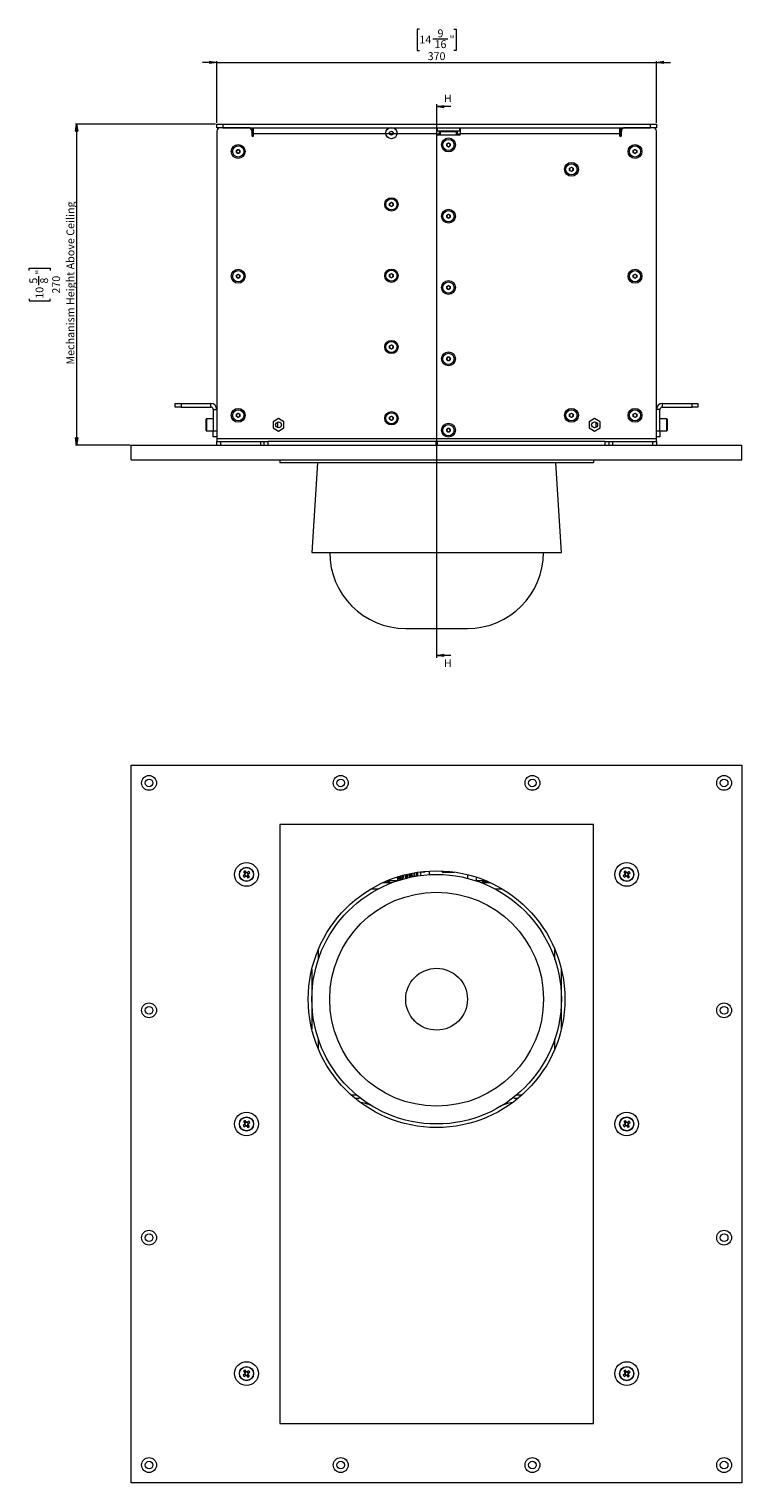
# Model space of a CAD drawing. Units: millimetres. Extents: x 75 to 17915, y 46 to 5430.
# Drawn here: x 9830 to 10430, y 308 to 1531 of the extents above; entities that cross this region are included whole.
import ezdxf

# ---------------------------------------------------------------- set-up
doc = ezdxf.new("R2010")
doc.units = ezdxf.units.MM
doc.styles.add('SLDTEXTSTYLE1', font='TXT', dxfattribs={"width": 0.7})
doc.styles.add('SLDTEXTSTYLE2', font='TXT', dxfattribs={"width": 0.75})
doc.dimstyles.new('SLDDIMSTYLE0', dxfattribs={"dimtxt": 6.748081, "dimasz": 6, "dimexe": 0, "dimexo": 0.0625, "dimgap": 1.68702, "dimtad": 1, "dimdec": 1, "dimrnd": 1e-09, "dimzin": 12, "dimdsep": 46, "dimtxsty": 'SLDTEXTSTYLE1', "dimblk1": 'CLOSED', "dimblk2": 'CLOSED', "dimsah": 1, "dimcen": 0.09, "dimadec": 0, "dimazin": 3, "dimtfac": 1, "dimtdec": 1, "dimtofl": 0, "dimtmove": 0, "dimatfit": 3, "dimldrblk": 'CLOSED', "dimfxl": 0, "dimfrac": 2, "dimtolj": 1, "dimtzin": 12, "dimarcsym": 0})
doc.dimstyles.new('SLDDIMSTYLE1', dxfattribs={"dimtxt": 6.748081, "dimasz": 6, "dimexe": 0, "dimexo": 0.0625, "dimgap": 1.68702, "dimtad": 1, "dimdec": 1, "dimrnd": 1e-09, "dimzin": 12, "dimdsep": 46, "dimtxsty": 'SLDTEXTSTYLE1', "dimblk1": 'CLOSED', "dimblk2": 'CLOSED', "dimsah": 1, "dimcen": 0.09, "dimadec": 0, "dimazin": 3, "dimtfac": 1, "dimtdec": 1, "dimtmove": 0, "dimatfit": 0, "dimldrblk": 'CLOSED', "dimfxl": 0, "dimfrac": 2, "dimtolj": 1, "dimtzin": 12, "dimarcsym": 0})

# ---------------------------------------------------------------- blocks, each defined once
blk = doc.blocks.new('_Closed')
at = {"color": 0, "linetype": 'ByBlock', "lineweight": -2}
for p, q in [((-1, 0.166667), (0, 0)), ((-1, 0.166667), (-1, -0.166667)), ((0, 0), (-1, -0.166667)), ((0, 0), (-1, 0))]:
    blk.add_line(p, q, dxfattribs=at)
blk = doc.blocks.new('_D_43')
at = {"color": 7, "linetype": 'Continuous', "lineweight": 0}
for p, q in [((9987.3, 1451.4), (9869.3, 1451.4)), ((9870.3, 1451.4), (9870.3, 1181.4)), ((9830.3, 1328.3), (9830.3, 1330.2)), ((9830.3, 1330.2), (9848.2, 1330.2)), ((9838.4, 1315.9), (9838.4, 1323.5)), ((9848.2, 1330.2), (9848.2, 1328.3)), ((9830.3, 1304.5), (9830.3, 1302.6)), ((9830.3, 1302.6), (9848.2, 1302.6)), ((9848.2, 1302.6), (9848.2, 1304.5)), ((9915.3, 1181.4), (9869.3, 1181.4))]:
    blk.add_line(p, q, dxfattribs=at)
at = {"color": 7, "linetype": 'Continuous', "lineweight": 18, "xscale": 6, "yscale": 6}
for p, rotation in [((9870.3, 1451.4, 80), 90.0000000000004), ((9870.3, 1181.4, 80), 270.0000000000004)]:
    blk.add_blockref('_Closed', p, dxfattribs=dict(at, rotation=rotation))
at = {"color": 7, "linetype": 'Continuous', "lineweight": 18, "attachment_point": 1, "rotation": 90, "style": 'SLDTEXTSTYLE1'}
for s, insert, char_height in [('Mechanism Height Above Ceiling', (9861.8, 1249.1), 6.615), ('5', (9830.6, 1317.2), 6.61), ('"', (9835.8, 1324.8), 6.61), ('8', (9839.7, 1317.2), 6.61), ('270', (9849.8, 1308.8), 6.61), ('10', (9835.8, 1304.5), 6.61)]:
    blk.add_mtext(s, dxfattribs=dict(at, insert=insert, char_height=char_height))
blk = doc.blocks.new('_D_44')
at = {"color": 7, "linetype": 'Continuous', "lineweight": 0}
for p, q in [((10158.9, 1531.4), (10157, 1531.4)), ((10157, 1531.4), (10157, 1513.5)), ((10187.8, 1531.4), (10189.7, 1531.4)), ((10189.7, 1531.4), (10189.7, 1513.5)), ((10170.3, 1523.3), (10182.9, 1523.3)), ((10157, 1513.5), (10158.9, 1513.5)), ((10189.7, 1513.5), (10187.8, 1513.5)), ((9988.3, 1503.4), (9976.3, 1503.4)), ((9988.3, 1452.4), (9988.3, 1504.4)), ((9988.3, 1503.4), (10358.3, 1503.4)), ((10358.3, 1452.4), (10358.3, 1504.4)), ((10358.3, 1503.4), (10370.3, 1503.4))]:
    blk.add_line(p, q, dxfattribs=at)
at = {"color": 7, "linetype": 'Continuous', "lineweight": 18, "xscale": 6, "yscale": 6}
blk.add_blockref('_Closed', (9988.3, 1503.4, 80), dxfattribs=at)
at = {"color": 7, "linetype": 'Continuous', "lineweight": 18, "xscale": 6, "yscale": 6, "rotation": 180.0000000000004}
blk.add_blockref('_Closed', (10358.3, 1503.4, 80), dxfattribs=at)
at = {"color": 7, "linetype": 'Continuous', "lineweight": 18, "char_height": 6.61, "attachment_point": 1, "style": 'SLDTEXTSTYLE1'}
for s, insert in [('9', (10174.1, 1531.1)), ('14', (10158.9, 1525.9)), ('16', (10171.6, 1522)), ('"', (10184.2, 1525.9)), ('370', (10165.8, 1511.9))]:
    blk.add_mtext(s, dxfattribs=dict(at, insert=insert))

msp = doc.modelspace()

# ---------------------------------------------------------------- linework, layer by layer
at = {"color": 7, "linetype": 'Continuous', "lineweight": 18}
for p, q in [((10173.33, 1468.15), (10173.33, 1002.42)), ((10185.33, 1466.15), (10173.33, 1466.15)), ((9988.33, 1448.4), (9988.33, 1451.4)), ((9988.33, 1451.4), (9993.33, 1451.4)), ((9991.33, 1448.4), (9988.33, 1448.4)), ((9988.33, 1445.4), (9988.33, 1186.5)), ((10014.83, 1448.4), (9991.33, 1448.4)), ((9993.33, 1451.4), (9993.33, 1448.4)), ((9993.33, 1451.4), (10353.33, 1451.4)), ((9993.33, 1448.4), (10353.33, 1448.4)), ((10017.83, 1445.4), (10018.33, 1445.4)), ((10017.83, 1445.4), (10017.83, 1441.8)), ((10017.83, 1445.3), (10018.33, 1445.3)), ((10018.33, 1448.4), (10018.33, 1445.4)), ((10018.33, 1445.3), (10018.33, 1441.09)), ((10019.33, 1443.3), (10019.33, 1448.4)), ((10133.83, 1444.77), (10135.33, 1445.63)), ((10133.83, 1443.03), (10133.83, 1444.77)), ((10135.33, 1445.63), (10136.83, 1444.77)), ((10136.83, 1444.77), (10136.83, 1443.03)), ((10173.33, 1448.4), (10173.33, 1443.3)), ((10173.83, 1445.4), (10173.33, 1445.4)), ((10173.83, 1448.4), (10173.83, 1445.4)), ((10192.83, 1445.4), (10173.83, 1445.4)), ((10175.83, 1442.4), (10175.83, 1444.9)), ((10176.53, 1444.9), (10175.83, 1444.9)), ((10176.53, 1442.4), (10176.53, 1444.9)), ((10190.13, 1444.9), (10176.53, 1444.9)), ((10190.13, 1442.4), (10190.13, 1444.9)), ((10190.83, 1444.9), (10190.13, 1444.9)), ((10190.83, 1442.4), (10190.83, 1444.9)), ((10192.83, 1445.4), (10192.83, 1448.4)), ((10193.33, 1445.4), (10192.83, 1445.4)), ((10193.33, 1443.3), (10193.33, 1448.4)), ((10327.33, 1448.4), (10327.33, 1443.3)), ((10328.33, 1448.4), (10328.33, 1445.4)), ((10328.83, 1445.4), (10328.33, 1445.4)), ((10328.33, 1445.3), (10328.33, 1441.09)), ((10328.83, 1445.3), (10328.33, 1445.3)), ((10328.83, 1441.8), (10328.83, 1445.4)), ((10355.33, 1448.4), (10331.83, 1448.4)), ((10353.33, 1448.4), (10353.33, 1451.4)), ((10353.33, 1451.4), (10358.33, 1451.4)), ((10358.33, 1448.4), (10355.33, 1448.4)), ((10358.33, 1451.4), (10358.33, 1448.4)), ((10358.33, 1186.5), (10358.33, 1445.4)), ((10019.33, 1441.8), (10019.33, 1443.3)), ((10173.33, 1443.3), (10019.33, 1443.3)), ((10135.33, 1442.17), (10133.83, 1443.03)), ((10136.83, 1443.03), (10135.33, 1442.17)), ((10173.33, 1443.3), (10173.33, 1442.9)), ((10173.33, 1443.3), (10175.83, 1443.3)), ((10173.83, 1442.4), (10192.83, 1442.4)), ((10181.83, 1434.77), (10183.33, 1435.63)), ((10181.83, 1433.03), (10181.83, 1434.77)), ((10183.33, 1432.17), (10181.83, 1433.03)), ((10183.33, 1435.63), (10184.83, 1434.77)), ((10184.83, 1433.03), (10183.33, 1432.17)), ((10184.83, 1434.77), (10184.83, 1433.03)), ((10190.83, 1443.3), (10193.33, 1443.3)), ((10193.33, 1442.9), (10193.33, 1443.3)), ((10327.33, 1443.3), (10193.33, 1443.3)), ((10327.33, 1443.3), (10327.33, 1441.8)), ((10004.83, 1429.27), (10006.33, 1430.13)), ((10004.83, 1427.53), (10004.83, 1429.27)), ((10006.33, 1426.67), (10004.83, 1427.53)), ((10006.33, 1430.13), (10007.83, 1429.27)), ((10007.83, 1427.53), (10006.33, 1426.67)), ((10007.83, 1429.27), (10007.83, 1427.53)), ((10338.83, 1429.27), (10340.33, 1430.13)), ((10338.83, 1427.53), (10338.83, 1429.27)), ((10340.33, 1426.67), (10338.83, 1427.53)), ((10340.33, 1430.13), (10341.83, 1429.27)), ((10341.83, 1427.53), (10340.33, 1426.67)), ((10341.83, 1429.27), (10341.83, 1427.53)), ((10285.33, 1414.27), (10286.83, 1415.13)), ((10285.33, 1412.53), (10285.33, 1414.27)), ((10286.83, 1411.67), (10285.33, 1412.53)), ((10286.83, 1415.13), (10288.33, 1414.27)), ((10288.33, 1412.53), (10286.83, 1411.67)), ((10288.33, 1414.27), (10288.33, 1412.53)), ((10133.83, 1384.77), (10135.33, 1385.63)), ((10133.83, 1383.03), (10133.83, 1384.77)), ((10135.33, 1382.17), (10133.83, 1383.03)), ((10135.33, 1385.63), (10136.83, 1384.77)), ((10136.83, 1383.03), (10135.33, 1382.17)), ((10136.83, 1384.77), (10136.83, 1383.03)), ((10181.83, 1374.77), (10183.33, 1375.63)), ((10181.83, 1373.03), (10181.83, 1374.77)), ((10183.33, 1372.17), (10181.83, 1373.03)), ((10183.33, 1375.63), (10184.83, 1374.77)), ((10184.83, 1373.03), (10183.33, 1372.17)), ((10184.83, 1374.77), (10184.83, 1373.03)), ((10004.83, 1324.27), (10006.33, 1325.13)), ((10004.83, 1322.53), (10004.83, 1324.27)), ((10006.33, 1321.67), (10004.83, 1322.53)), ((10006.33, 1325.13), (10007.83, 1324.27)), ((10007.83, 1322.53), (10006.33, 1321.67)), ((10007.83, 1324.27), (10007.83, 1322.53)), ((10133.83, 1324.77), (10135.33, 1325.63)), ((10133.83, 1323.03), (10133.83, 1324.77)), ((10135.33, 1322.17), (10133.83, 1323.03)), ((10135.33, 1325.63), (10136.83, 1324.77)), ((10136.83, 1323.03), (10135.33, 1322.17)), ((10136.83, 1324.77), (10136.83, 1323.03)), ((10338.83, 1324.27), (10340.33, 1325.13)), ((10338.83, 1322.53), (10338.83, 1324.27)), ((10340.33, 1321.67), (10338.83, 1322.53)), ((10340.33, 1325.13), (10341.83, 1324.27)), ((10341.83, 1322.53), (10340.33, 1321.67)), ((10341.83, 1324.27), (10341.83, 1322.53)), ((10181.83, 1314.77), (10183.33, 1315.63)), ((10181.83, 1313.03), (10181.83, 1314.77)), ((10183.33, 1312.17), (10181.83, 1313.03)), ((10183.33, 1315.63), (10184.83, 1314.77)), ((10184.83, 1313.03), (10183.33, 1312.17)), ((10184.83, 1314.77), (10184.83, 1313.03)), ((10133.83, 1264.77), (10135.33, 1265.63)), ((10133.83, 1263.03), (10133.83, 1264.77)), ((10135.33, 1262.17), (10133.83, 1263.03)), ((10135.33, 1265.63), (10136.83, 1264.77)), ((10136.83, 1263.03), (10135.33, 1262.17)), ((10136.83, 1264.77), (10136.83, 1263.03)), ((10181.83, 1254.77), (10183.33, 1255.63)), ((10181.83, 1253.03), (10181.83, 1254.77)), ((10183.33, 1252.17), (10181.83, 1253.03)), ((10183.33, 1255.63), (10184.83, 1254.77)), ((10184.83, 1253.03), (10183.33, 1252.17)), ((10184.83, 1254.77), (10184.83, 1253.03)), ((9953.33, 1213.4), (9953.33, 1216.4)), ((9953.33, 1216.4), (9958.33, 1216.4)), ((9958.33, 1213.4), (9953.33, 1213.4)), ((9958.33, 1216.4), (9958.33, 1213.4)), ((9958.33, 1216.4), (9983.23, 1216.4)), ((9958.33, 1213.4), (9983.23, 1213.4)), ((9983.23, 1213.4), (9983.23, 1216.4)), ((9985.33, 1211.3), (9988.33, 1211.3)), ((9985.33, 1211.3), (9985.33, 1193.4)), ((10361.33, 1211.3), (10358.33, 1211.3)), ((10361.33, 1193.4), (10361.33, 1211.3)), ((10363.43, 1213.4), (10363.43, 1216.4)), ((10363.43, 1216.4), (10388.33, 1216.4)), ((10363.43, 1213.4), (10388.33, 1213.4)), ((10388.33, 1213.4), (10388.33, 1216.4)), ((10388.33, 1216.4), (10393.33, 1216.4)), ((10393.33, 1213.4), (10388.33, 1213.4)), ((10393.33, 1216.4), (10393.33, 1213.4)), ((9979.33, 1201.33), (9979.33, 1203.1)), ((9979.33, 1193.7), (9979.33, 1201.33)), ((9985.33, 1203.4), (9979.63, 1203.4)), ((9979.63, 1203.4), (9979.63, 1201.52)), ((9979.63, 1201.52), (9979.63, 1193.4)), ((10004.82, 1205.54), (10004.83, 1207.27)), ((10006.32, 1204.67), (10004.82, 1205.54)), ((10004.83, 1207.27), (10006.33, 1208.13)), ((10007.82, 1205.53), (10006.32, 1204.67)), ((10006.33, 1208.13), (10007.83, 1207.26)), ((10007.83, 1207.26), (10007.82, 1205.53)), ((10040.33, 1203.65), (10035.78, 1201.03)), ((10035.78, 1201.03), (10035.78, 1195.77)), ((10039.33, 1200.69), (10039.33, 1196.11)), ((10044.88, 1201.03), (10040.33, 1203.65)), ((10044.88, 1195.77), (10044.88, 1201.03)), ((10133.83, 1204.77), (10135.33, 1205.63)), ((10133.83, 1203.03), (10133.83, 1204.77)), ((10135.33, 1202.17), (10133.83, 1203.03)), ((10135.33, 1205.63), (10136.83, 1204.77)), ((10136.83, 1203.03), (10135.33, 1202.17)), ((10136.83, 1204.77), (10136.83, 1203.03)), ((10285.33, 1207.27), (10286.83, 1208.13)), ((10285.33, 1205.53), (10285.33, 1207.27)), ((10286.83, 1204.67), (10285.33, 1205.53)), ((10286.83, 1208.13), (10288.33, 1207.27)), ((10288.33, 1205.53), (10286.83, 1204.67)), ((10288.33, 1207.27), (10288.33, 1205.53)), ((10306.33, 1203.65), (10301.78, 1201.03)), ((10301.78, 1201.03), (10301.78, 1195.77)), ((10310.88, 1201.03), (10306.33, 1203.65)), ((10307.33, 1200.69), (10307.33, 1196.11)), ((10310.88, 1195.77), (10310.88, 1201.03)), ((10338.83, 1207.27), (10340.33, 1208.13)), ((10338.83, 1205.53), (10338.83, 1207.27)), ((10340.33, 1204.67), (10338.83, 1205.53)), ((10340.33, 1208.13), (10341.83, 1207.27)), ((10341.83, 1205.53), (10340.33, 1204.67)), ((10341.83, 1207.27), (10341.83, 1205.53)), ((10367.03, 1203.4), (10361.33, 1203.4)), ((10367.03, 1198.58), (10367.03, 1203.4)), ((10367.33, 1203.1), (10367.33, 1198.57)), ((9979.63, 1193.4), (9985.33, 1193.4)), ((9985.33, 1193.4), (9988.33, 1193.4)), ((9985.33, 1188.4), (9985.33, 1193.4)), ((9988.33, 1188.4), (9985.33, 1188.4)), ((10035.78, 1195.77), (10040.33, 1193.15)), ((10040.33, 1193.15), (10044.88, 1195.77)), ((10181.83, 1194.77), (10183.33, 1195.63)), ((10181.83, 1193.03), (10181.83, 1194.77)), ((10183.33, 1192.17), (10181.83, 1193.03)), ((10183.33, 1195.63), (10184.83, 1194.77)), ((10184.83, 1193.03), (10183.33, 1192.17)), ((10184.83, 1194.77), (10184.83, 1193.03)), ((10301.78, 1195.77), (10306.33, 1193.15)), ((10306.33, 1193.15), (10310.88, 1195.77)), ((10358.33, 1193.4), (10361.33, 1193.4)), ((10361.33, 1188.4), (10358.33, 1188.4)), ((10361.33, 1193.4), (10367.03, 1193.4)), ((10361.33, 1193.4), (10361.33, 1188.4)), ((10367.03, 1193.4), (10367.03, 1198.58)), ((10367.33, 1198.57), (10367.33, 1193.7)), ((9916.33, 1168.9), (9916.33, 1181.4)), ((9916.33, 1181.4), (10430.33, 1181.4)), ((10358.33, 1186.5), (9988.33, 1186.5)), ((9988.33, 1186.5), (9988.33, 1184.4)), ((9988.33, 1181.4), (9988.33, 1184.4)), ((9988.33, 1184.4), (9991.33, 1184.4)), ((9991.33, 1184.4), (9991.33, 1181.4)), ((9991.33, 1184.4), (10025.33, 1184.4)), ((10025.33, 1181.4), (10025.33, 1184.4)), ((10025.33, 1184.4), (10028.33, 1184.4)), ((10028.33, 1181.4), (10028.33, 1184.4)), ((10028.33, 1184.4), (10031.33, 1184.4)), ((10031.33, 1184.4), (10031.33, 1181.4)), ((10172.83, 1184.4), (10031.33, 1184.4)), ((10172.83, 1181.4), (10172.83, 1184.4)), ((10173.83, 1184.4), (10172.83, 1184.4)), ((10173.83, 1184.4), (10173.83, 1181.4)), ((10315.33, 1184.4), (10173.83, 1184.4)), ((10315.33, 1181.4), (10315.33, 1184.4)), ((10315.33, 1184.4), (10318.33, 1184.4)), ((10318.33, 1184.4), (10318.33, 1181.4)), ((10318.33, 1184.4), (10321.33, 1184.4)), ((10321.33, 1184.4), (10321.33, 1181.4)), ((10321.33, 1184.4), (10355.33, 1184.4)), ((10355.33, 1181.4), (10355.33, 1184.4)), ((10355.33, 1184.4), (10358.33, 1184.4)), ((10358.33, 1184.4), (10358.33, 1186.5)), ((10358.33, 1184.4), (10358.33, 1181.4)), ((10430.33, 1168.9), (10430.33, 1181.4)), ((9916.33, 1168.9), (10430.33, 1168.9)), ((10041.33, 1168.9), (10041.33, 1166.4)), ((10305.33, 1166.4), (10041.33, 1166.4)), ((10072.98, 1166.4), (10068.33, 1091.1)), ((10278.33, 1091.1), (10273.68, 1166.4)), ((10305.33, 1168.9), (10305.33, 1166.4)), ((10068.33, 1091.1), (10278.33, 1091.1)), ((10147.33, 1027.1), (10199.33, 1027.1)), ((10185.33, 1004.42), (10173.33, 1004.42)), ((9916.33, 912.13), (10430.33, 912.13)), ((9916.33, 308.13), (9916.33, 912.13)), ((10430.33, 912.13), (10430.33, 308.13)), ((10305.33, 862.13), (10041.33, 862.13)), ((10041.33, 862.13), (10041.33, 358.13)), ((10305.33, 358.13), (10305.33, 862.13)), ((10011.83, 819.92), (10010.41, 818.88)), ((10010.94, 822.21), (10011.97, 820.79)), ((10011.6, 819.75), (10012.43, 818.6)), ((10012.95, 821.86), (10011.8, 821.02)), ((10013.12, 821.63), (10012.08, 823.05)), ((10015.41, 822.52), (10013.99, 821.49)), ((10015.06, 820.51), (10014.22, 821.66)), ((10014.83, 820.34), (10016.25, 821.37)), ((10147.38, 819.96), (10147.38, 816.87)), ((10148.08, 820.14), (10148.08, 817.05)), ((10150.91, 820.78), (10150.91, 817.71)), ((10151.59, 820.92), (10151.59, 817.85)), ((10151.7, 817.88), (10151.7, 820.94)), ((10154.08, 821.4), (10154.08, 818.35)), ((10154.62, 821.5), (10154.62, 818.45)), ((10156.35, 821.78), (10156.35, 818.75)), ((10156.65, 821.83), (10156.65, 818.79)), ((10157.31, 821.93), (10157.31, 818.9)), ((10157.33, 818.9), (10157.33, 821.94)), ((10160.33, 822.03), (10159.83, 821.53)), ((10159.83, 821.53), (10159.83, 819.26)), ((10162.49, 822.03), (10160.33, 822.03)), ((10161.83, 822.51), (10161.83, 822.03)), ((10167.03, 822.94), (10167.03, 819.94)), ((10167.13, 822.95), (10167.13, 819.94)), ((10178.08, 822.36), (10178.36, 822.08)), ((10178.12, 822.38), (10178.38, 822.13)), ((10178.36, 822.08), (10188.3, 822.08)), ((10178.38, 822.13), (10187.99, 822.13)), ((10188.3, 822.08), (10188.3, 822.08)), ((10199.53, 816.81), (10199.53, 819.9)), ((10199.63, 816.78), (10199.63, 819.88)), ((10331.83, 819.92), (10330.41, 818.88)), ((10330.94, 822.21), (10331.97, 820.79)), ((10331.6, 819.75), (10332.43, 818.6)), ((10332.95, 821.86), (10331.8, 821.02)), ((10333.12, 821.63), (10332.08, 823.05)), ((10335.41, 822.52), (10333.99, 821.49)), ((10335.06, 820.51), (10334.22, 821.66)), ((10334.83, 820.34), (10336.25, 821.37)), ((10011.24, 817.74), (10012.66, 818.77)), ((10013.54, 818.63), (10014.57, 817.21)), ((10013.71, 818.4), (10014.86, 819.23)), ((10015.72, 818.04), (10014.69, 819.46)), ((10123.79, 807.71), (10117.71, 807.71)), ((10135.63, 813.13), (10127.94, 813.13)), ((10130.16, 814.13), (10133.83, 814.13)), ((10132.83, 814.48), (10130.83, 814.13)), ((10132.83, 814.48), (10132.83, 815.25)), ((10132.83, 815.13), (10140.33, 815.13)), ((10133.83, 813.13), (10133.83, 814.13)), ((10140.33, 816.13), (10140.33, 814.81)), ((10140.41, 816.13), (10140.33, 816.13)), ((10140.41, 817.99), (10140.41, 816.13)), ((10140.54, 818.03), (10140.54, 816.13)), ((10140.54, 816.13), (10141.63, 817.86)), ((10141.63, 816.13), (10140.54, 816.13)), ((10141.63, 818.37), (10141.63, 816.13)), ((10142.04, 818.5), (10142.04, 816.13)), ((10144.1, 816.13), (10142.04, 816.13)), ((10144.1, 819.1), (10144.1, 816.13)), ((10144.7, 819.27), (10144.7, 816.15)), ((10206.83, 814.64), (10206.83, 817.8)), ((10206.83, 815.13), (10212.83, 815.13)), ((10218.71, 813.13), (10211.02, 813.13)), ((10211.83, 814.13), (10211.83, 813.13)), ((10211.83, 814.13), (10216.49, 814.13)), ((10212.83, 814.48), (10212.83, 815.64)), ((10215.83, 814.31), (10214.83, 814.13)), ((10228.94, 807.71), (10222.86, 807.71)), ((10331.24, 817.74), (10332.66, 818.77)), ((10333.54, 818.63), (10334.57, 817.21)), ((10333.71, 818.4), (10334.86, 819.23)), ((10335.72, 818.04), (10334.69, 819.46)), ((10073.75, 756.93), (10073.75, 748.43)), ((10272.91, 748.43), (10272.91, 756.93)), ((10068.33, 740.41), (10068.33, 689.85)), ((10278.33, 689.85), (10278.33, 740.41)), ((10073.75, 681.83), (10073.75, 673.32)), ((10272.91, 673.32), (10272.91, 681.83)), ((10102.33, 634.63), (10105.91, 634.63)), ((10107.33, 631.63), (10104.83, 631.63)), ((10241.82, 631.63), (10239.33, 631.63)), ((10240.74, 634.63), (10244.33, 634.63)), ((10010.94, 612.21), (10011.97, 610.79)), ((10012.95, 611.86), (10011.8, 611.02)), ((10013.12, 611.63), (10012.08, 613.05)), ((10015.41, 612.52), (10013.99, 611.49)), ((10015.06, 610.51), (10014.22, 611.66)), ((10330.94, 612.21), (10331.97, 610.79)), ((10332.95, 611.86), (10331.8, 611.02)), ((10333.12, 611.63), (10332.08, 613.05)), ((10335.41, 612.52), (10333.99, 611.49)), ((10335.06, 610.51), (10334.22, 611.66)), ((10011.83, 609.92), (10010.41, 608.88)), ((10011.24, 607.74), (10012.66, 608.77)), ((10011.6, 609.75), (10012.43, 608.6)), ((10013.54, 608.63), (10014.57, 607.21)), ((10013.71, 608.4), (10014.86, 609.23)), ((10015.72, 608.04), (10014.69, 609.46)), ((10014.83, 610.34), (10016.25, 611.37)), ((10331.83, 609.92), (10330.41, 608.88)), ((10331.24, 607.74), (10332.66, 608.77)), ((10331.6, 609.75), (10332.43, 608.6)), ((10333.54, 608.63), (10334.57, 607.21)), ((10333.71, 608.4), (10334.86, 609.23)), ((10335.72, 608.04), (10334.69, 609.46)), ((10334.83, 610.34), (10336.25, 611.37)), ((10011.83, 399.92), (10010.41, 398.88)), ((10010.94, 402.21), (10011.97, 400.79)), ((10011.24, 397.74), (10012.66, 398.77)), ((10011.6, 399.75), (10012.43, 398.6)), ((10012.95, 401.86), (10011.8, 401.02)), ((10013.12, 401.63), (10012.08, 403.05)), ((10013.54, 398.63), (10014.57, 397.21)), ((10013.71, 398.4), (10014.86, 399.23)), ((10015.41, 402.52), (10013.99, 401.49)), ((10015.06, 400.51), (10014.22, 401.66)), ((10015.72, 398.04), (10014.69, 399.46)), ((10014.83, 400.34), (10016.25, 401.37)), ((10331.83, 399.92), (10330.41, 398.88)), ((10330.94, 402.21), (10331.97, 400.79)), ((10331.24, 397.74), (10332.66, 398.77)), ((10331.6, 399.75), (10332.43, 398.6)), ((10332.95, 401.86), (10331.8, 401.02)), ((10333.12, 401.63), (10332.08, 403.05)), ((10333.54, 398.63), (10334.57, 397.21)), ((10333.71, 398.4), (10334.86, 399.23)), ((10335.41, 402.52), (10333.99, 401.49)), ((10335.06, 400.51), (10334.22, 401.66)), ((10335.72, 398.04), (10334.69, 399.46)), ((10334.83, 400.34), (10336.25, 401.37)), ((10041.33, 358.13), (10305.33, 358.13)), ((10430.33, 308.13), (9916.33, 308.13))]:
    msp.add_line(p, q, dxfattribs=at)
at = {"color": 7, "linetype": 'Continuous', "lineweight": 18, "flags": 128}
for points in [[(10101.56, 634.42), (10101.75, 634.51), (10102.33, 634.63)], [(10244.33, 634.63), (10244.9, 634.51), (10245.09, 634.42)]]:
    msp.add_lwpolyline(points, dxfattribs=at)
at = {"color": 7, "linetype": 'Continuous', "lineweight": 18}
for centre, radius in [((10135.33, 1443.9), 4.72), ((10006.33, 1428.4), 5.85), ((10006.33, 1428.4), 4.72), ((10183.33, 1433.9), 5.85), ((10183.33, 1433.9), 4.72), ((10340.33, 1428.4), 5.85), ((10340.33, 1428.4), 4.72), ((10286.83, 1413.4), 5.85), ((10286.83, 1413.4), 4.72), ((10135.33, 1383.9), 5.6), ((10135.33, 1383.9), 4.72), ((10183.33, 1373.9), 5.85), ((10183.33, 1373.9), 4.72), ((10006.33, 1323.4), 5.85), ((10006.33, 1323.4), 4.72), ((10135.33, 1323.9), 5.6), ((10135.33, 1323.9), 4.72), ((10340.33, 1323.4), 5.85), ((10340.33, 1323.4), 4.72), ((10183.33, 1313.9), 5.85), ((10183.33, 1313.9), 4.72), ((10135.33, 1263.9), 5.6), ((10135.33, 1263.9), 4.71), ((10183.33, 1253.9), 5.85), ((10183.33, 1253.9), 4.71), ((10006.33, 1206.4), 5.85), ((10006.33, 1206.4), 4.71), ((10286.83, 1206.4), 5.85), ((10286.83, 1206.4), 4.72), ((10340.33, 1206.4), 5.85), ((10340.33, 1206.4), 4.72), ((10040.33, 1198.4), 2.5), ((10135.33, 1203.9), 5.6), ((10135.33, 1203.9), 4.72), ((10183.33, 1193.9), 5.85), ((10306.33, 1198.4), 2.5), ((10183.33, 1193.9), 4.72), ((9931.33, 897.13), 6.25), ((9931.33, 897.13), 3.25), ((10092.66, 897.13), 6.25), ((10092.66, 897.13), 3.25), ((10253.99, 897.13), 6.25), ((10253.99, 897.13), 3.25), ((10415.33, 897.13), 6.25), ((10415.33, 897.13), 3.25), ((10013.33, 820.13), 10), ((10013.33, 820.13), 6), ((10013.33, 820.13), 5.77), ((10173.33, 715.13), 108), ((10173.33, 715.13), 105), ((10333.33, 820.13), 10), ((10333.33, 820.13), 6), ((10333.33, 820.13), 5.77), ((10173.33, 715.13), 90), ((10173.33, 715.13), 26), ((9931.33, 705.79), 6.25), ((10415.33, 705.79), 6.25), ((9931.33, 705.79), 3.25), ((10415.33, 705.79), 3.25), ((10013.33, 610.13), 10), ((10013.33, 610.13), 6), ((10013.33, 610.13), 5.77), ((10333.33, 610.13), 10), ((10333.33, 610.13), 6), ((10333.33, 610.13), 5.77), ((9931.33, 514.46), 6.25), ((9931.33, 514.46), 3.25), ((10415.33, 514.46), 6.25), ((10415.33, 514.46), 3.25), ((10013.33, 400.13), 10), ((10013.33, 400.13), 6), ((10013.33, 400.13), 5.77), ((10333.33, 400.13), 10), ((10333.33, 400.13), 6), ((10333.33, 400.13), 5.77), ((9931.33, 323.13), 6.25), ((9931.33, 323.13), 3.25), ((10092.66, 323.13), 6.25), ((10092.66, 323.13), 3.25), ((10253.99, 323.13), 6.25), ((10253.99, 323.13), 3.25), ((10415.33, 323.13), 6.25), ((10415.33, 323.13), 3.25)]:
    msp.add_circle(centre, radius, dxfattribs=at)
for centre, radius, start, end in [((9991.33, 1445.4), 3, 90, 180), ((10014.83, 1445.4), 3, 0, 90), ((10331.83, 1445.4), 3, 90, 180), ((10355.33, 1445.4), 3, 0, 90), ((10018.58, 1441.8), 0.75, 180, 0), ((10173.83, 1442.9), 0.5, 180, 270), ((10183.33, 1433.9), 1.5, 120.01096, 180.01096), ((10183.33, 1433.9), 1.5, 180.01096, 240.01096), ((10183.33, 1433.9), 1.5, 60.01096, 120.01096), ((10183.33, 1433.9), 1.5, 240.01096, 300.01096), ((10183.33, 1433.9), 1.5, 0.01096, 60.01096), ((10183.33, 1433.9), 1.5, 300.01096, 0.01096), ((10192.83, 1442.9), 0.5, 270, 0), ((10328.08, 1441.8), 0.75, 180, 0), ((10006.33, 1428.4), 1.5, 120, 180), ((10006.33, 1428.4), 1.5, 180, 240), ((10006.33, 1428.4), 1.5, 60, 120), ((10006.33, 1428.4), 1.5, 240, 300), ((10006.33, 1428.4), 1.5, 0, 60), ((10006.33, 1428.4), 1.5, 300, 0), ((10340.33, 1428.4), 1.5, 120, 180), ((10340.33, 1428.4), 1.5, 180, 240), ((10340.33, 1428.4), 1.5, 60, 120), ((10340.33, 1428.4), 1.5, 240, 300), ((10340.33, 1428.4), 1.5, 0, 60), ((10340.33, 1428.4), 1.5, 300, 0), ((10286.83, 1413.4), 1.5, 120, 180), ((10286.83, 1413.4), 1.5, 180, 240), ((10286.83, 1413.4), 1.5, 60, 120), ((10286.83, 1413.4), 1.5, 240, 300), ((10286.83, 1413.4), 1.5, 0, 60), ((10286.83, 1413.4), 1.5, 300, 0), ((10135.33, 1383.9), 1.5, 120.01096, 180.01096), ((10135.33, 1383.9), 1.5, 180.01096, 240.01096), ((10135.33, 1383.9), 1.5, 60.01096, 120.01096), ((10135.33, 1383.9), 1.5, 240.01096, 300.01096), ((10135.33, 1383.9), 1.5, 0.01096, 60.01096), ((10135.33, 1383.9), 1.5, 300.01096, 0.01096), ((10183.33, 1373.9), 1.5, 120.01096, 180.01096), ((10183.33, 1373.9), 1.5, 180.01096, 240.01096), ((10183.33, 1373.9), 1.5, 60.01096, 120.01096), ((10183.33, 1373.9), 1.5, 240.01096, 300.01096), ((10183.33, 1373.9), 1.5, 0.01096, 60.01096), ((10183.33, 1373.9), 1.5, 300.01096, 0.01096), ((10006.33, 1323.4), 1.5, 120, 180), ((10006.33, 1323.4), 1.5, 180, 240), ((10006.33, 1323.4), 1.5, 60, 120), ((10006.33, 1323.4), 1.5, 240, 300), ((10006.33, 1323.4), 1.5, 0, 60), ((10006.33, 1323.4), 1.5, 300, 0), ((10135.33, 1323.9), 1.5, 120.01096, 180.01096), ((10135.33, 1323.9), 1.5, 180.01096, 240.01096), ((10135.33, 1323.9), 1.5, 60.01096, 120.01096), ((10135.33, 1323.9), 1.5, 240.01096, 300.01096), ((10135.33, 1323.9), 1.5, 0.01096, 60.01096), ((10135.33, 1323.9), 1.5, 300.01096, 0.01096), ((10340.33, 1323.4), 1.5, 120, 180), ((10340.33, 1323.4), 1.5, 180, 240), ((10340.33, 1323.4), 1.5, 60, 120), ((10340.33, 1323.4), 1.5, 240, 300), ((10340.33, 1323.4), 1.5, 0, 60), ((10340.33, 1323.4), 1.5, 300, 0), ((10183.33, 1313.9), 1.5, 120.01096, 180.01096), ((10183.33, 1313.9), 1.5, 180.01096, 240.01096), ((10183.33, 1313.9), 1.5, 60.01096, 120.01096), ((10183.33, 1313.9), 1.5, 240.01096, 300.01096), ((10183.33, 1313.9), 1.5, 0.01096, 60.01096), ((10183.33, 1313.9), 1.5, 300.01096, 0.01096), ((10135.33, 1263.9), 1.5, 120.01096, 180.01096), ((10135.33, 1263.9), 1.5, 180.01096, 240.01096), ((10135.33, 1263.9), 1.5, 60.01096, 120.01096), ((10135.33, 1263.9), 1.5, 240.01096, 300.01096), ((10135.33, 1263.9), 1.5, 0.01096, 60.01096), ((10135.33, 1263.9), 1.5, 300.01096, 0.01096), ((10183.33, 1253.9), 1.5, 120.01096, 180.01096), ((10183.33, 1253.9), 1.5, 180.01096, 240.01096), ((10183.33, 1253.9), 1.5, 60.01096, 120.01096), ((10183.33, 1253.9), 1.5, 240.01096, 300.01096), ((10183.33, 1253.9), 1.5, 0.01096, 60.01096), ((10183.33, 1253.9), 1.5, 300.01096, 0.01096), ((9983.23, 1211.3), 5.1, 0, 90), ((9983.23, 1211.3), 2.1, 0, 90), ((10363.43, 1211.3), 5.1, 90, 180), ((10363.43, 1211.3), 2.1, 90, 180), ((9979.63, 1203.1), 0.3, 90, 180), ((10006.33, 1206.4), 1.5, 119.81211, 179.81211), ((10006.33, 1206.4), 1.5, 179.81211, 239.81211), ((10006.33, 1206.4), 1.5, 239.81211, 299.81211), ((10006.33, 1206.4), 1.5, 59.81211, 119.81211), ((10006.33, 1206.4), 1.5, 299.81211, 359.81211), ((10006.33, 1206.4), 1.5, 359.81211, 59.81211), ((10135.33, 1203.9), 1.5, 120.01096, 180.01096), ((10135.33, 1203.9), 1.5, 180.01096, 240.01096), ((10135.33, 1203.9), 1.5, 60.01096, 120.01096), ((10135.33, 1203.9), 1.5, 240.01096, 300.01096), ((10135.33, 1203.9), 1.5, 0.01096, 60.01096), ((10135.33, 1203.9), 1.5, 300.01096, 0.01096), ((10286.83, 1206.4), 1.5, 120, 180), ((10286.83, 1206.4), 1.5, 180, 240), ((10286.83, 1206.4), 1.5, 60, 120), ((10286.83, 1206.4), 1.5, 240, 300), ((10286.83, 1206.4), 1.5, 0, 60), ((10286.83, 1206.4), 1.5, 300, 0), ((10340.33, 1206.4), 1.5, 120, 180), ((10340.33, 1206.4), 1.5, 180, 240), ((10340.33, 1206.4), 1.5, 60, 120), ((10340.33, 1206.4), 1.5, 240, 300), ((10340.33, 1206.4), 1.5, 0, 60), ((10340.33, 1206.4), 1.5, 300, 0), ((10367.03, 1203.1), 0.3, 0, 90), ((9979.63, 1193.7), 0.3, 180, 270), ((10183.33, 1193.9), 1.5, 120.01096, 180.01096), ((10183.33, 1193.9), 1.5, 180.01096, 240.01096), ((10183.33, 1193.9), 1.5, 60.01096, 120.01096), ((10183.33, 1193.9), 1.5, 240.01096, 300.01096), ((10183.33, 1193.9), 1.5, 0.01096, 60.01096), ((10183.33, 1193.9), 1.5, 300.01096, 0.01096), ((10367.03, 1193.7), 0.3, 270, 0), ((10147.33, 1091.1), 64, 180, 270), ((10199.33, 1091.1), 64, 270, 0), ((10024.52, 804.72), 22.14, 124.16484, 127.8397), ((10013.33, 820.13), 1.51, 153.96118, 188.04337), ((10013.33, 820.13), 1.28, 159.67655, 182.32799), ((10013.33, 820.13), 1.28, 182.32799, 249.67655), ((10013.33, 820.13), 1.28, 92.32799, 159.67655), ((10013.33, 820.13), 1.51, 63.96118, 98.04337), ((10013.33, 820.13), 1.28, 69.67655, 92.32799), ((10013.33, 820.13), 1.28, 272.32799, 339.67655), ((10013.33, 820.13), 1.28, 2.32799, 69.67655), ((10013.33, 820.13), 1.28, 339.67655, 2.32799), ((10013.33, 820.13), 1.51, 333.96118, 8.04337), ((9997.92, 808.94), 22.14, 34.16484, 37.8397), ((10162.49, 824.03), 2, 270, 319.35842), ((10176.51, 822.19), 1.58, 5.96095, 32.10407), ((10176.51, 822.19), 1.63, 6.58825, 30.90394), ((10344.52, 804.72), 22.14, 124.16484, 127.8397), ((10333.33, 820.13), 1.51, 153.96118, 188.04337), ((10333.33, 820.13), 1.28, 159.67655, 182.32799), ((10333.33, 820.13), 1.28, 182.32799, 249.67655), ((10333.33, 820.13), 1.28, 92.32799, 159.67655), ((10333.33, 820.13), 1.51, 63.96118, 98.04337), ((10333.33, 820.13), 1.28, 69.67655, 92.32799), ((10333.33, 820.13), 1.28, 272.32799, 339.67655), ((10333.33, 820.13), 1.28, 2.32799, 69.67655), ((10333.33, 820.13), 1.28, 339.67655, 2.32799), ((10333.33, 820.13), 1.51, 333.96118, 8.04337), ((10317.92, 808.94), 22.14, 34.16484, 37.8397), ((10028.73, 831.32), 22.14, 214.16484, 217.8397), ((10013.33, 820.13), 1.51, 243.96118, 278.04337), ((10013.33, 820.13), 1.28, 249.67655, 272.32799), ((10002.14, 835.53), 22.14, 304.16484, 307.8397), ((10348.73, 831.32), 22.14, 214.16484, 217.8397), ((10333.33, 820.13), 1.51, 243.96118, 278.04337), ((10333.33, 820.13), 1.28, 249.67655, 272.32799), ((10322.14, 835.53), 22.14, 304.16484, 307.8397), ((10107.33, 633.13), 1.5, 270, 331.61534), ((10107.33, 603.13), 25, 59.48976, 85.10835), ((10239.33, 603.13), 25, 94.89165, 120.51024), ((10239.33, 633.13), 1.5, 208.38466, 270), ((10024.52, 594.72), 22.14, 124.16484, 127.8397), ((10013.33, 610.13), 1.51, 63.96118, 98.04337), ((9997.92, 598.94), 22.14, 34.16484, 37.8397), ((10344.52, 594.72), 22.14, 124.16484, 127.8397), ((10333.33, 610.13), 1.51, 63.96118, 98.04337), ((10317.92, 598.94), 22.14, 34.16484, 37.8397), ((10028.73, 621.32), 22.14, 214.16484, 217.8397), ((10013.33, 610.13), 1.51, 153.96118, 188.04337), ((10013.33, 610.13), 1.28, 159.67655, 182.32799), ((10013.33, 610.13), 1.28, 182.32799, 249.67655), ((10013.33, 610.13), 1.28, 92.32799, 159.67655), ((10013.33, 610.13), 1.51, 243.96118, 278.04337), ((10013.33, 610.13), 1.28, 249.67655, 272.32799), ((10013.33, 610.13), 1.28, 69.67655, 92.32799), ((10013.33, 610.13), 1.28, 272.32799, 339.67655), ((10013.33, 610.13), 1.28, 2.32799, 69.67655), ((10013.33, 610.13), 1.28, 339.67655, 2.32799), ((10002.14, 625.53), 22.14, 304.16484, 307.8397), ((10013.33, 610.13), 1.51, 333.96118, 8.04337), ((10348.73, 621.32), 22.14, 214.16484, 217.8397), ((10333.33, 610.13), 1.51, 153.96118, 188.04337), ((10333.33, 610.13), 1.28, 159.67655, 182.32799), ((10333.33, 610.13), 1.28, 182.32799, 249.67655), ((10333.33, 610.13), 1.28, 92.32799, 159.67655), ((10333.33, 610.13), 1.51, 243.96118, 278.04337), ((10333.33, 610.13), 1.28, 249.67655, 272.32799), ((10333.33, 610.13), 1.28, 69.67655, 92.32799), ((10333.33, 610.13), 1.28, 272.32799, 339.67655), ((10333.33, 610.13), 1.28, 2.32799, 69.67655), ((10333.33, 610.13), 1.28, 339.67655, 2.32799), ((10322.14, 625.53), 22.14, 304.16484, 307.8397), ((10333.33, 610.13), 1.51, 333.96118, 8.04337), ((10028.73, 411.32), 22.14, 214.16484, 217.8397), ((10024.52, 384.72), 22.14, 124.16484, 127.8397), ((10013.33, 400.13), 1.51, 153.96118, 188.04337), ((10013.33, 400.13), 1.28, 159.67655, 182.32799), ((10013.33, 400.13), 1.28, 182.32799, 249.67655), ((10013.33, 400.13), 1.28, 92.32799, 159.67655), ((10013.33, 400.13), 1.51, 243.96118, 278.04337), ((10013.33, 400.13), 1.28, 249.67655, 272.32799), ((10013.33, 400.13), 1.51, 63.96118, 98.04337), ((10013.33, 400.13), 1.28, 69.67655, 92.32799), ((10013.33, 400.13), 1.28, 272.32799, 339.67655), ((10013.33, 400.13), 1.28, 2.32799, 69.67655), ((10013.33, 400.13), 1.28, 339.67655, 2.32799), ((10002.14, 415.53), 22.14, 304.16484, 307.8397), ((10013.33, 400.13), 1.51, 333.96118, 8.04337), ((9997.92, 388.94), 22.14, 34.16484, 37.8397), ((10348.73, 411.32), 22.14, 214.16484, 217.8397), ((10344.52, 384.72), 22.14, 124.16484, 127.8397), ((10333.33, 400.13), 1.51, 153.96118, 188.04337), ((10333.33, 400.13), 1.28, 159.67655, 182.32799), ((10333.33, 400.13), 1.28, 182.32799, 249.67655), ((10333.33, 400.13), 1.28, 92.32799, 159.67655), ((10333.33, 400.13), 1.51, 243.96118, 278.04337), ((10333.33, 400.13), 1.28, 249.67655, 272.32799), ((10333.33, 400.13), 1.51, 63.96118, 98.04337), ((10333.33, 400.13), 1.28, 69.67655, 92.32799), ((10333.33, 400.13), 1.28, 272.32799, 339.67655), ((10333.33, 400.13), 1.28, 2.32799, 69.67655), ((10333.33, 400.13), 1.28, 339.67655, 2.32799), ((10322.14, 415.53), 22.14, 304.16484, 307.8397), ((10333.33, 400.13), 1.51, 333.96118, 8.04337), ((10317.92, 388.94), 22.14, 34.16484, 37.8397)]:
    msp.add_arc(centre, radius, start, end, dxfattribs=at)
for points, knots in [([(10147.05, 819.7), (10147.05, 819.44), (10147.03, 818.33), (10147.15, 817.38), (10147.25, 816.67)], [0, 0, 0, 0, 0.2370003, 1, 1, 1, 1]), ([(10148.34, 816.96), (10148.48, 817.36), (10148.83, 818.31), (10148.84, 819.48), (10148.85, 820.15)], [0, 0, 0, 0, 0.4238813, 1, 1, 1, 1]), ([(10149.87, 820.4), (10149.88, 819.89), (10149.9, 818.85), (10150.22, 817.97), (10150.38, 817.52)], [0, 0, 0, 0, 0.4847955, 1, 1, 1, 1]), ([(10152.43, 821.02), (10152.45, 820.3), (10152.48, 819.25), (10152.93, 818.36), (10153.07, 818.08)], [0, 0, 0, 0, 0.6917808, 1, 1, 1, 1]), ([(10154.62, 819.67), (10154.64, 819.41), (10154.68, 818.95), (10154.92, 818.55), (10155.03, 818.38)], [0, 0, 0, 0, 0.5530347, 1, 1, 1, 1]), ([(10130.83, 814.13), (10130.78, 814.13), (10130.62, 814.12), (10130.46, 814.16), (10130.35, 814.19)], [0, 0, 0, 0, 0.2967697, 1, 1, 1, 1]), ([(10132.83, 814.13), (10132.83, 814.13), (10132.83, 814.15), (10132.83, 814.34), (10132.83, 814.48)], [0, 0, 0, 0, 0.2686336, 1, 1, 1, 1]), ([(10142.04, 816.13), (10142.56, 816.78), (10143.23, 817.6), (10143.43, 818.62), (10143.47, 818.82)], [0, 0, 0, 0, 0.7944584, 1, 1, 1, 1]), ([(10144.7, 816.13), (10145.13, 816.79), (10145.77, 817.79), (10145.91, 819.02), (10145.96, 819.44)], [0, 0, 0, 0, 0.6599932, 1, 1, 1, 1]), ([(10214.83, 814.13), (10214.78, 814.13), (10214.1, 814.13), (10213.44, 814.32), (10212.83, 814.48)], [0, 0, 0, 0, 0.0701852, 1, 1, 1, 1]), ([(10212.83, 814.13), (10212.83, 814.13), (10212.83, 814.15), (10212.83, 814.34), (10212.83, 814.48)], [0, 0, 0, 0, 0.2686336, 1, 1, 1, 1])]:
    msp.add_open_spline(points, degree=3, knots=knots, dxfattribs=at)

# ---------------------------------------------------------------- block references
at = {"color": 7, "linetype": 'Continuous', "lineweight": 18, "xscale": 6, "yscale": 6, "rotation": 180.0000000000004}
for p in [(10173.33, 1466.15), (10173.33, 1004.42)]:
    msp.add_blockref('_Closed', p, dxfattribs=at)

# ---------------------------------------------------------------- texts
at = {"color": 7, "linetype": 'Continuous', "char_height": 6.35, "attachment_point": 1, "style": 'SLDTEXTSTYLE2'}
for insert in [(10179.6, 1476.26), (10179.6, 1001.06)]:
    msp.add_mtext('H', dxfattribs=dict(at, insert=insert))

# ---------------------------------------------------------------- dimensions: what is measured, and where the dimension line sits
at = {"color": 7, "linetype": 'Continuous', "lineweight": 18}
dim = msp.add_linear_dim(base=(10358.33, 1503.4), p1=(9988.33, 1451.4), p2=(10358.33, 1451.4), dimstyle='SLDDIMSTYLE1', dxfattribs=at)
dim.commit()
dim.dimension.update_dxf_attribs({"geometry": '_D_44', "text_midpoint": (10173.33, 1503.4), "dimtype": 160})
dim = msp.add_linear_dim(base=(9870.33, 1181.4), p1=(9988.33, 1451.4), p2=(9916.33, 1181.4), angle=90, text='<>\\PMechanism Height Above Ceiling', dimstyle='SLDDIMSTYLE0', dxfattribs=at)
dim.commit()
dim.dimension.update_dxf_attribs({"geometry": '_D_43', "text_midpoint": (9870.33, 1316.4), "dimtype": 160})

doc.saveas('drawing.dxf')
